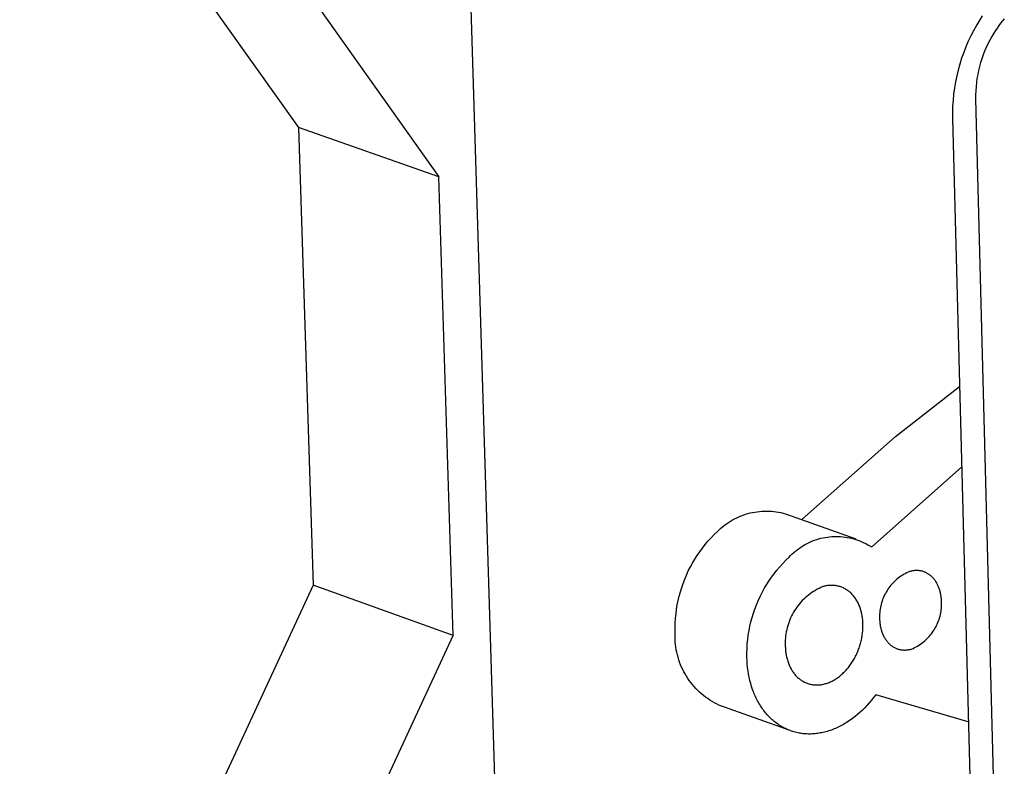
# Model space of a CAD drawing. Units: millimetres. Extents: x -432 to 309, y -1125 to 1141.
# Drawn here: x -396 to -344, y -328 to -289 of the extents above; entities that cross this region are included whole.
import ezdxf

# ---------------------------------------------------------------- set-up
doc = ezdxf.new("R2010")
doc.units = ezdxf.units.MM
doc.header["$MEASUREMENT"] = 0
doc.layers.add('Default', color=7, linetype='Continuous', true_color=0x000000)

msp = doc.modelspace()

# ---------------------------------------------------------------- linework, layer by layer
at = {"layer": 'Default', "color": 7, "true_color": 0xffffff}
for p, q in [((-395.622, -273.769), (-381.053, -294.247)), ((-388.262, -276.307), (-373.713, -296.823)), ((-372.166, -283.982), (-370.684, -332.407)), ((-345.435, -288.608), (-345.599, -288.882)), ((-345.315, -288.409), (-345.435, -288.608)), ((-344.257, -288.674), (-344.355, -288.794)), ((-344.156, -288.557), (-344.257, -288.674)), ((-345.755, -289.161), (-345.901, -289.445)), ((-345.599, -288.882), (-345.755, -289.161)), ((-344.621, -289.173), (-344.701, -289.306)), ((-344.537, -289.044), (-344.621, -289.173)), ((-344.448, -288.917), (-344.537, -289.044)), ((-344.355, -288.794), (-344.448, -288.917)), ((-346.037, -289.734), (-346.163, -290.028)), ((-345.901, -289.445), (-346.037, -289.734)), ((-344.914, -289.674), (-345.011, -289.864)), ((-344.811, -289.488), (-344.914, -289.674)), ((-344.701, -289.306), (-344.811, -289.488)), ((-346.163, -290.028), (-346.279, -290.326)), ((-345.186, -290.252), (-345.264, -290.451)), ((-345.102, -290.057), (-345.186, -290.252)), ((-345.011, -289.864), (-345.102, -290.057)), ((-346.386, -290.627), (-346.481, -290.932)), ((-346.279, -290.326), (-346.386, -290.627)), ((-345.334, -290.651), (-345.398, -290.855)), ((-345.264, -290.451), (-345.334, -290.651)), ((-346.567, -291.24), (-346.642, -291.551)), ((-346.481, -290.932), (-346.567, -291.24)), ((-345.505, -291.267), (-345.548, -291.476)), ((-345.455, -291.06), (-345.505, -291.267)), ((-345.398, -290.855), (-345.455, -291.06)), ((-346.642, -291.551), (-346.706, -291.864)), ((-345.584, -291.686), (-345.612, -291.897)), ((-345.548, -291.476), (-345.584, -291.686)), ((-346.76, -292.179), (-346.803, -292.495)), ((-346.706, -291.864), (-346.76, -292.179)), ((-345.648, -292.321), (-345.655, -292.534)), ((-345.634, -292.108), (-345.648, -292.321)), ((-345.612, -291.897), (-345.634, -292.108)), ((-346.835, -292.813), (-346.856, -293.132)), ((-346.803, -292.495), (-346.835, -292.813)), ((-345.655, -292.534), (-345.655, -292.747)), ((-345.655, -292.747), (-344.33, -343.771)), ((-346.856, -293.132), (-346.867, -293.452)), ((-346.867, -293.452), (-346.866, -293.771)), ((-346.866, -293.771), (-345.565, -343.463)), ((-373.713, -296.823), (-381.053, -294.247)), ((-381.053, -294.247), (-380.282, -318.17)), ((-372.971, -320.807), (-373.713, -296.823)), ((-349.837, -310.402), (-346.499, -307.787)), ((-354.731, -314.75), (-349.837, -310.402)), ((-351.088, -316.18), (-346.389, -312.001)), ((-357.68, -314.469), (-357.561, -314.434)), ((-357.561, -314.434), (-357.44, -314.402)), ((-357.44, -314.402), (-357.318, -314.375)), ((-357.318, -314.375), (-357.196, -314.352)), ((-357.196, -314.352), (-357.072, -314.334)), ((-357.072, -314.334), (-356.948, -314.319)), ((-356.948, -314.319), (-356.824, -314.309)), ((-356.824, -314.309), (-356.699, -314.303)), ((-356.699, -314.303), (-356.575, -314.302)), ((-356.575, -314.302), (-356.45, -314.305)), ((-356.45, -314.305), (-356.326, -314.312)), ((-356.326, -314.312), (-356.201, -314.323)), ((-356.201, -314.323), (-356.078, -314.339)), ((-356.078, -314.339), (-355.955, -314.359)), ((-355.955, -314.359), (-355.832, -314.383)), ((-355.832, -314.383), (-355.711, -314.412)), ((-355.711, -314.412), (-355.59, -314.445)), ((-355.59, -314.445), (-351.922, -315.749)), ((-358.781, -315.042), (-358.681, -314.968)), ((-358.681, -314.968), (-358.578, -314.897)), ((-358.578, -314.897), (-358.473, -314.83)), ((-358.473, -314.83), (-358.365, -314.767)), ((-358.365, -314.767), (-358.256, -314.708)), ((-358.256, -314.708), (-358.144, -314.652)), ((-358.144, -314.652), (-358.03, -314.6)), ((-358.03, -314.6), (-357.915, -314.553)), ((-357.915, -314.553), (-357.798, -314.509)), ((-357.798, -314.509), (-357.68, -314.469)), ((-359.324, -315.534), (-359.156, -315.371)), ((-359.156, -315.371), (-359.066, -315.284)), ((-359.066, -315.284), (-358.974, -315.2)), ((-358.974, -315.2), (-358.879, -315.119)), ((-358.879, -315.119), (-358.781, -315.042)), ((-359.795, -316.054), (-359.644, -315.876)), ((-359.644, -315.876), (-359.487, -315.702)), ((-359.487, -315.702), (-359.324, -315.534)), ((-354.493, -316.01), (-354.39, -315.959)), ((-354.39, -315.959), (-354.285, -315.911)), ((-354.285, -315.911), (-354.179, -315.866)), ((-354.179, -315.866), (-354.071, -315.825)), ((-354.071, -315.825), (-353.962, -315.788)), ((-353.962, -315.788), (-353.852, -315.755)), ((-353.852, -315.755), (-353.74, -315.726)), ((-353.74, -315.726), (-353.628, -315.7)), ((-353.628, -315.7), (-353.514, -315.678)), ((-353.514, -315.678), (-353.4, -315.66)), ((-353.4, -315.66), (-353.286, -315.646)), ((-353.286, -315.646), (-353.171, -315.636)), ((-353.171, -315.636), (-353.056, -315.63)), ((-353.056, -315.63), (-352.941, -315.628)), ((-352.941, -315.628), (-352.825, -315.63)), ((-352.825, -315.63), (-352.71, -315.635)), ((-352.71, -315.635), (-352.595, -315.645)), ((-352.595, -315.645), (-352.481, -315.659)), ((-352.481, -315.659), (-352.367, -315.676)), ((-352.367, -315.676), (-352.253, -315.698)), ((-352.253, -315.698), (-352.141, -315.723)), ((-352.141, -315.723), (-352.029, -315.752)), ((-352.029, -315.752), (-351.919, -315.785)), ((-351.919, -315.785), (-351.809, -315.822)), ((-351.809, -315.822), (-351.701, -315.862)), ((-351.701, -315.862), (-351.595, -315.906)), ((-351.595, -315.906), (-351.49, -315.954)), ((-351.49, -315.954), (-351.386, -316.006)), ((-360.211, -316.62), (-360.079, -316.427)), ((-360.079, -316.427), (-359.94, -316.238)), ((-359.94, -316.238), (-359.795, -316.054)), ((-355.243, -316.544), (-355.157, -316.466)), ((-355.157, -316.466), (-355.07, -316.392)), ((-355.07, -316.392), (-354.979, -316.32)), ((-354.979, -316.32), (-354.886, -316.252)), ((-354.886, -316.252), (-354.791, -316.186)), ((-354.791, -316.186), (-354.694, -316.124)), ((-354.694, -316.124), (-354.595, -316.066)), ((-354.595, -316.066), (-354.493, -316.01)), ((-351.386, -316.006), (-351.285, -316.06)), ((-351.285, -316.06), (-351.185, -316.119)), ((-351.185, -316.119), (-351.088, -316.18)), ((-360.567, -317.225), (-360.455, -317.019)), ((-360.455, -317.019), (-360.336, -316.818)), ((-360.336, -316.818), (-360.211, -316.62)), ((-355.737, -317.039), (-355.574, -316.871)), ((-355.574, -316.871), (-355.405, -316.708)), ((-355.405, -316.708), (-355.325, -316.625)), ((-355.325, -316.625), (-355.243, -316.544)), ((-360.77, -317.647), (-360.673, -317.434)), ((-360.673, -317.434), (-360.567, -317.225)), ((-356.19, -317.577), (-356.045, -317.393)), ((-356.045, -317.393), (-355.894, -317.213)), ((-355.894, -317.213), (-355.737, -317.039)), ((-349.267, -317.535), (-349.345, -317.575)), ((-349.189, -317.498), (-349.267, -317.535)), ((-349.109, -317.463), (-349.189, -317.498)), ((-349.073, -317.453), (-349.109, -317.463)), ((-349.037, -317.444), (-349.073, -317.453)), ((-349, -317.436), (-349.037, -317.444)), ((-348.963, -317.429), (-349, -317.436)), ((-348.926, -317.423), (-348.963, -317.429)), ((-348.889, -317.418), (-348.926, -317.423)), ((-348.851, -317.414), (-348.889, -317.418)), ((-348.814, -317.412), (-348.851, -317.414)), ((-348.776, -317.41), (-348.814, -317.412)), ((-348.738, -317.41), (-348.776, -317.41)), ((-348.7, -317.411), (-348.738, -317.41)), ((-348.662, -317.413), (-348.7, -317.411)), ((-348.624, -317.416), (-348.662, -317.413)), ((-348.585, -317.421), (-348.624, -317.416)), ((-348.547, -317.427), (-348.585, -317.421)), ((-348.51, -317.434), (-348.547, -317.427)), ((-348.472, -317.442), (-348.51, -317.434)), ((-348.434, -317.452), (-348.472, -317.442)), ((-348.397, -317.463), (-348.434, -317.452)), ((-348.36, -317.475), (-348.397, -317.463)), ((-348.323, -317.489), (-348.36, -317.475)), ((-348.287, -317.504), (-348.323, -317.489)), ((-348.25, -317.521), (-348.287, -317.504)), ((-348.215, -317.539), (-348.25, -317.521)), ((-348.18, -317.558), (-348.215, -317.539)), ((-360.945, -318.081), (-360.861, -317.863)), ((-360.861, -317.863), (-360.77, -317.647)), ((-356.587, -318.157), (-356.461, -317.959)), ((-356.461, -317.959), (-356.329, -317.766)), ((-356.329, -317.766), (-356.19, -317.577)), ((-349.966, -318.049), (-350.025, -318.113)), ((-349.904, -317.988), (-349.966, -318.049)), ((-349.841, -317.928), (-349.904, -317.988)), ((-349.775, -317.87), (-349.841, -317.928)), ((-349.708, -317.815), (-349.775, -317.87)), ((-349.639, -317.762), (-349.708, -317.815)), ((-349.567, -317.712), (-349.639, -317.762)), ((-349.495, -317.664), (-349.567, -317.712)), ((-349.42, -317.618), (-349.495, -317.664)), ((-349.345, -317.575), (-349.42, -317.618)), ((-348.145, -317.578), (-348.18, -317.558)), ((-348.111, -317.6), (-348.145, -317.578)), ((-348.077, -317.623), (-348.111, -317.6)), ((-348.044, -317.647), (-348.077, -317.623)), ((-348.012, -317.673), (-348.044, -317.647)), ((-347.98, -317.699), (-348.012, -317.673)), ((-347.949, -317.727), (-347.98, -317.699)), ((-347.919, -317.757), (-347.949, -317.727)), ((-347.89, -317.787), (-347.919, -317.757)), ((-347.861, -317.818), (-347.89, -317.787)), ((-347.833, -317.851), (-347.861, -317.818)), ((-347.806, -317.884), (-347.833, -317.851)), ((-347.78, -317.919), (-347.806, -317.884)), ((-347.755, -317.954), (-347.78, -317.919)), ((-347.731, -317.991), (-347.755, -317.954)), ((-347.707, -318.028), (-347.731, -317.991)), ((-347.685, -318.066), (-347.707, -318.028)), ((-380.282, -318.17), (-393.12, -345.93)), ((-372.971, -320.807), (-380.282, -318.17)), ((-361.15, -318.753), (-361.089, -318.527)), ((-361.089, -318.527), (-361.02, -318.303)), ((-361.02, -318.303), (-360.945, -318.081)), ((-356.923, -318.774), (-356.818, -318.565)), ((-356.818, -318.565), (-356.706, -318.359)), ((-356.706, -318.359), (-356.587, -318.157)), ((-354.216, -318.564), (-354.305, -318.627)), ((-354.125, -318.504), (-354.216, -318.564)), ((-354.032, -318.447), (-354.125, -318.504)), ((-353.937, -318.393), (-354.032, -318.447)), ((-353.84, -318.343), (-353.937, -318.393)), ((-353.741, -318.295), (-353.84, -318.343)), ((-353.641, -318.252), (-353.741, -318.295)), ((-353.596, -318.239), (-353.641, -318.252)), ((-353.551, -318.228), (-353.596, -318.239)), ((-353.505, -318.218), (-353.551, -318.228)), ((-353.458, -318.21), (-353.505, -318.218)), ((-353.412, -318.202), (-353.458, -318.21)), ((-353.365, -318.196), (-353.412, -318.202)), ((-353.318, -318.191), (-353.365, -318.196)), ((-353.271, -318.188), (-353.318, -318.191)), ((-353.223, -318.186), (-353.271, -318.188)), ((-353.175, -318.186), (-353.223, -318.186)), ((-353.128, -318.187), (-353.175, -318.186)), ((-353.08, -318.189), (-353.128, -318.187)), ((-353.032, -318.193), (-353.08, -318.189)), ((-352.984, -318.199), (-353.032, -318.193)), ((-352.937, -318.206), (-352.984, -318.199)), ((-352.889, -318.215), (-352.937, -318.206)), ((-352.842, -318.226), (-352.889, -318.215)), ((-352.794, -318.238), (-352.842, -318.226)), ((-352.748, -318.252), (-352.794, -318.238)), ((-352.701, -318.268), (-352.748, -318.252)), ((-352.655, -318.285), (-352.701, -318.268)), ((-352.609, -318.304), (-352.655, -318.285)), ((-352.564, -318.324), (-352.609, -318.304)), ((-352.519, -318.346), (-352.564, -318.324)), ((-352.475, -318.37), (-352.519, -318.346)), ((-352.431, -318.396), (-352.475, -318.37)), ((-352.388, -318.423), (-352.431, -318.396)), ((-352.346, -318.452), (-352.388, -318.423)), ((-352.305, -318.482), (-352.346, -318.452)), ((-352.264, -318.514), (-352.305, -318.482)), ((-352.225, -318.548), (-352.264, -318.514)), ((-352.186, -318.583), (-352.225, -318.548)), ((-350.332, -318.535), (-350.374, -318.611)), ((-350.287, -318.461), (-350.332, -318.535)), ((-350.239, -318.388), (-350.287, -318.461)), ((-350.189, -318.316), (-350.239, -318.388)), ((-350.137, -318.247), (-350.189, -318.316)), ((-350.082, -318.179), (-350.137, -318.247)), ((-350.025, -318.113), (-350.082, -318.179)), ((-347.664, -318.105), (-347.685, -318.066)), ((-347.643, -318.145), (-347.664, -318.105)), ((-347.624, -318.186), (-347.643, -318.145)), ((-347.605, -318.227), (-347.624, -318.186)), ((-347.588, -318.268), (-347.605, -318.227)), ((-347.571, -318.311), (-347.588, -318.268)), ((-347.556, -318.353), (-347.571, -318.311)), ((-347.541, -318.397), (-347.556, -318.353)), ((-347.528, -318.44), (-347.541, -318.397)), ((-347.515, -318.484), (-347.528, -318.44)), ((-347.503, -318.528), (-347.515, -318.484)), ((-347.493, -318.573), (-347.503, -318.528)), ((-347.483, -318.618), (-347.493, -318.573)), ((-361.248, -319.21), (-361.203, -318.981)), ((-361.203, -318.981), (-361.15, -318.753)), ((-357.112, -319.203), (-357.022, -318.987)), ((-357.022, -318.987), (-356.923, -318.774)), ((-354.79, -319.066), (-354.861, -319.149)), ((-354.715, -318.986), (-354.79, -319.066)), ((-354.638, -318.909), (-354.715, -318.986)), ((-354.559, -318.834), (-354.638, -318.909)), ((-354.477, -318.762), (-354.559, -318.834)), ((-354.392, -318.693), (-354.477, -318.762)), ((-354.305, -318.627), (-354.392, -318.693)), ((-352.148, -318.619), (-352.186, -318.583)), ((-352.111, -318.657), (-352.148, -318.619)), ((-352.075, -318.697), (-352.111, -318.657)), ((-352.04, -318.737), (-352.075, -318.697)), ((-352.006, -318.78), (-352.04, -318.737)), ((-351.973, -318.823), (-352.006, -318.78)), ((-351.942, -318.867), (-351.973, -318.823)), ((-351.911, -318.913), (-351.942, -318.867)), ((-351.882, -318.96), (-351.911, -318.913)), ((-351.854, -319.008), (-351.882, -318.96)), ((-351.827, -319.056), (-351.854, -319.008)), ((-351.801, -319.106), (-351.827, -319.056)), ((-350.547, -319.011), (-350.573, -319.094)), ((-350.518, -318.929), (-350.547, -319.011)), ((-350.486, -318.848), (-350.518, -318.929)), ((-350.451, -318.768), (-350.486, -318.848)), ((-350.414, -318.689), (-350.451, -318.768)), ((-350.374, -318.611), (-350.414, -318.689)), ((-347.475, -318.663), (-347.483, -318.618)), ((-347.467, -318.708), (-347.475, -318.663)), ((-347.46, -318.753), (-347.467, -318.708)), ((-347.454, -318.798), (-347.46, -318.753)), ((-347.449, -318.843), (-347.454, -318.798)), ((-347.445, -318.888), (-347.449, -318.843)), ((-347.442, -318.934), (-347.445, -318.888)), ((-347.439, -318.979), (-347.442, -318.934)), ((-347.438, -319.023), (-347.439, -318.979)), ((-347.435, -319.11), (-347.438, -319.023)), ((-361.316, -319.674), (-361.286, -319.441)), ((-361.286, -319.441), (-361.248, -319.21)), ((-357.272, -319.644), (-357.196, -319.423)), ((-357.196, -319.423), (-357.112, -319.203)), ((-355.175, -319.595), (-355.228, -319.691)), ((-355.118, -319.502), (-355.175, -319.595)), ((-355.058, -319.41), (-355.118, -319.502)), ((-354.996, -319.321), (-355.058, -319.41)), ((-354.93, -319.234), (-354.996, -319.321)), ((-354.861, -319.149), (-354.93, -319.234)), ((-351.777, -319.157), (-351.801, -319.106)), ((-351.753, -319.208), (-351.777, -319.157)), ((-351.731, -319.26), (-351.753, -319.208)), ((-351.711, -319.313), (-351.731, -319.26)), ((-351.691, -319.367), (-351.711, -319.313)), ((-351.673, -319.421), (-351.691, -319.367)), ((-351.656, -319.475), (-351.673, -319.421)), ((-351.64, -319.531), (-351.656, -319.475)), ((-351.626, -319.586), (-351.64, -319.531)), ((-351.612, -319.642), (-351.626, -319.586)), ((-350.66, -319.52), (-350.669, -319.607)), ((-350.648, -319.434), (-350.66, -319.52)), ((-350.634, -319.348), (-350.648, -319.434)), ((-350.616, -319.263), (-350.634, -319.348)), ((-350.596, -319.178), (-350.616, -319.263)), ((-350.573, -319.094), (-350.596, -319.178)), ((-347.478, -319.63), (-347.463, -319.544)), ((-347.463, -319.544), (-347.452, -319.458)), ((-347.452, -319.458), (-347.443, -319.371)), ((-347.443, -319.371), (-347.437, -319.284)), ((-347.437, -319.284), (-347.435, -319.197)), ((-347.435, -319.197), (-347.435, -319.11)), ((-361.352, -320.14), (-361.338, -319.907)), ((-361.338, -319.907), (-361.316, -319.674)), ((-357.455, -320.323), (-357.402, -320.095)), ((-357.402, -320.095), (-357.341, -319.868)), ((-357.341, -319.868), (-357.272, -319.644)), ((-355.407, -320.088), (-355.444, -320.191)), ((-355.368, -319.987), (-355.407, -320.088)), ((-355.324, -319.886), (-355.368, -319.987)), ((-355.278, -319.788), (-355.324, -319.886)), ((-355.228, -319.691), (-355.278, -319.788)), ((-351.6, -319.698), (-351.612, -319.642)), ((-351.589, -319.754), (-351.6, -319.698)), ((-351.58, -319.811), (-351.589, -319.754)), ((-351.571, -319.867), (-351.58, -319.811)), ((-351.564, -319.924), (-351.571, -319.867)), ((-351.557, -319.98), (-351.564, -319.924)), ((-351.552, -320.037), (-351.557, -319.98)), ((-351.548, -320.093), (-351.552, -320.037)), ((-351.545, -320.15), (-351.548, -320.093)), ((-350.674, -319.694), (-350.677, -319.781)), ((-350.677, -319.781), (-350.677, -319.868)), ((-350.677, -319.868), (-350.674, -319.955)), ((-350.669, -319.607), (-350.674, -319.694)), ((-350.674, -319.955), (-350.672, -320)), ((-350.672, -320), (-350.669, -320.045)), ((-350.669, -320.045), (-350.666, -320.09)), ((-350.666, -320.09), (-350.662, -320.136)), ((-347.626, -320.13), (-347.594, -320.049)), ((-347.594, -320.049), (-347.565, -319.967)), ((-347.565, -319.967), (-347.539, -319.884)), ((-347.539, -319.884), (-347.516, -319.8)), ((-347.516, -319.8), (-347.495, -319.715)), ((-347.495, -319.715), (-347.478, -319.63)), ((-361.363, -320.744), (-361.357, -320.609)), ((-361.358, -320.374), (-361.352, -320.14)), ((-361.357, -320.609), (-361.358, -320.374)), ((-357.538, -320.785), (-357.5, -320.553)), ((-357.5, -320.553), (-357.455, -320.323)), ((-355.553, -320.614), (-355.571, -320.722)), ((-355.531, -320.507), (-355.553, -320.614)), ((-355.505, -320.401), (-355.531, -320.507)), ((-355.476, -320.296), (-355.505, -320.401)), ((-355.444, -320.191), (-355.476, -320.296)), ((-351.561, -320.648), (-351.555, -320.584)), ((-351.555, -320.584), (-351.55, -320.521)), ((-351.55, -320.521), (-351.546, -320.457)), ((-351.546, -320.457), (-351.543, -320.394)), ((-351.543, -320.206), (-351.545, -320.15)), ((-351.542, -320.268), (-351.543, -320.206)), ((-351.543, -320.394), (-351.542, -320.331)), ((-351.542, -320.331), (-351.542, -320.268)), ((-350.662, -320.136), (-350.657, -320.181)), ((-350.657, -320.181), (-350.651, -320.226)), ((-350.651, -320.226), (-350.644, -320.271)), ((-350.644, -320.271), (-350.637, -320.316)), ((-350.637, -320.316), (-350.628, -320.361)), ((-350.628, -320.361), (-350.618, -320.406)), ((-350.618, -320.406), (-350.608, -320.451)), ((-350.608, -320.451), (-350.596, -320.495)), ((-350.596, -320.495), (-350.583, -320.539)), ((-350.583, -320.539), (-350.57, -320.583)), ((-350.57, -320.583), (-350.555, -320.626)), ((-350.555, -320.626), (-350.54, -320.669)), ((-347.922, -320.661), (-347.872, -320.589)), ((-347.872, -320.589), (-347.825, -320.517)), ((-347.825, -320.517), (-347.78, -320.442)), ((-347.78, -320.442), (-347.737, -320.366)), ((-347.737, -320.366), (-347.697, -320.289)), ((-347.697, -320.289), (-347.66, -320.21)), ((-347.66, -320.21), (-347.626, -320.13)), ((-385.846, -348.65), (-372.971, -320.807)), ((-361.364, -320.879), (-361.363, -320.744)), ((-361.361, -321.015), (-361.364, -320.879)), ((-361.353, -321.15), (-361.361, -321.015)), ((-357.59, -321.25), (-357.568, -321.017)), ((-357.568, -321.017), (-357.538, -320.785)), ((-355.603, -321.048), (-355.607, -321.157)), ((-355.596, -320.939), (-355.603, -321.048)), ((-355.586, -320.83), (-355.596, -320.939)), ((-355.571, -320.722), (-355.586, -320.83)), ((-351.654, -321.157), (-351.638, -321.094)), ((-351.638, -321.094), (-351.623, -321.03)), ((-351.623, -321.03), (-351.61, -320.967)), ((-351.61, -320.967), (-351.598, -320.903)), ((-351.598, -320.903), (-351.587, -320.839)), ((-351.587, -320.839), (-351.577, -320.775)), ((-351.577, -320.775), (-351.568, -320.712)), ((-351.568, -320.712), (-351.561, -320.648)), ((-350.54, -320.669), (-350.523, -320.711)), ((-350.523, -320.711), (-350.506, -320.752)), ((-350.506, -320.752), (-350.487, -320.794)), ((-350.487, -320.794), (-350.468, -320.834)), ((-350.468, -320.834), (-350.447, -320.874)), ((-350.447, -320.874), (-350.426, -320.913)), ((-350.426, -320.913), (-350.403, -320.951)), ((-350.403, -320.951), (-350.38, -320.988)), ((-350.38, -320.988), (-350.355, -321.025)), ((-350.355, -321.025), (-350.33, -321.06)), ((-350.33, -321.06), (-350.304, -321.095)), ((-350.304, -321.095), (-350.277, -321.128)), ((-350.277, -321.128), (-350.249, -321.161)), ((-348.403, -321.162), (-348.335, -321.106)), ((-348.335, -321.106), (-348.27, -321.049)), ((-348.27, -321.049), (-348.207, -320.989)), ((-348.207, -320.989), (-348.145, -320.928)), ((-348.145, -320.928), (-348.086, -320.864)), ((-348.086, -320.864), (-348.029, -320.798)), ((-348.029, -320.798), (-347.974, -320.73)), ((-347.974, -320.73), (-347.922, -320.661)), ((-361.341, -321.285), (-361.353, -321.15)), ((-361.324, -321.42), (-361.341, -321.285)), ((-361.302, -321.553), (-361.324, -321.42)), ((-361.276, -321.686), (-361.302, -321.553)), ((-357.611, -321.719), (-357.605, -321.484)), ((-357.605, -321.484), (-357.59, -321.25)), ((-355.607, -321.157), (-355.606, -321.266)), ((-355.606, -321.266), (-355.602, -321.375)), ((-355.602, -321.375), (-355.6, -321.437)), ((-355.6, -321.437), (-355.596, -321.499)), ((-355.596, -321.499), (-355.592, -321.56)), ((-355.592, -321.56), (-355.586, -321.621)), ((-355.586, -321.621), (-355.579, -321.681)), ((-351.846, -321.713), (-351.82, -321.653)), ((-351.82, -321.653), (-351.796, -321.592)), ((-351.796, -321.592), (-351.772, -321.531)), ((-351.772, -321.531), (-351.749, -321.47)), ((-351.749, -321.47), (-351.728, -321.408)), ((-351.728, -321.408), (-351.708, -321.346)), ((-351.708, -321.346), (-351.689, -321.283)), ((-351.689, -321.283), (-351.671, -321.22)), ((-351.671, -321.22), (-351.654, -321.157)), ((-350.249, -321.161), (-350.22, -321.192)), ((-350.22, -321.192), (-350.191, -321.222)), ((-350.191, -321.222), (-350.161, -321.251)), ((-350.161, -321.251), (-350.13, -321.279)), ((-350.13, -321.279), (-350.098, -321.306)), ((-350.098, -321.306), (-350.066, -321.332)), ((-350.066, -321.332), (-350.033, -321.356)), ((-350.033, -321.356), (-349.999, -321.379)), ((-349.999, -321.379), (-349.965, -321.4)), ((-349.965, -321.4), (-349.93, -321.421)), ((-349.93, -321.421), (-349.895, -321.44)), ((-349.895, -321.44), (-349.859, -321.457)), ((-349.859, -321.457), (-349.823, -321.474)), ((-349.823, -321.474), (-349.787, -321.489)), ((-349.787, -321.489), (-349.75, -321.503)), ((-349.75, -321.503), (-349.713, -321.515)), ((-349.713, -321.515), (-349.675, -321.526)), ((-349.675, -321.526), (-349.638, -321.536)), ((-349.638, -321.536), (-349.6, -321.544)), ((-349.6, -321.544), (-349.562, -321.551)), ((-349.562, -321.551), (-349.524, -321.557)), ((-349.524, -321.557), (-349.486, -321.561)), ((-349.486, -321.561), (-349.448, -321.565)), ((-349.448, -321.565), (-349.41, -321.567)), ((-349.41, -321.567), (-349.372, -321.567)), ((-349.372, -321.567), (-349.334, -321.567)), ((-349.334, -321.567), (-349.296, -321.565)), ((-349.296, -321.565), (-349.258, -321.563)), ((-349.258, -321.563), (-349.221, -321.559)), ((-349.221, -321.559), (-349.183, -321.554)), ((-349.183, -321.554), (-349.146, -321.548)), ((-349.146, -321.548), (-349.109, -321.541)), ((-349.109, -321.541), (-349.073, -321.533)), ((-349.073, -321.533), (-349.037, -321.524)), ((-349.037, -321.524), (-349.001, -321.514)), ((-349.001, -321.514), (-348.921, -321.479)), ((-348.921, -321.479), (-348.843, -321.442)), ((-348.843, -321.442), (-348.765, -321.401)), ((-348.765, -321.401), (-348.69, -321.358)), ((-348.69, -321.358), (-348.616, -321.313)), ((-348.616, -321.313), (-348.543, -321.265)), ((-348.543, -321.265), (-348.472, -321.214)), ((-348.472, -321.214), (-348.403, -321.162)), ((-361.245, -321.818), (-361.276, -321.686)), ((-361.209, -321.949), (-361.245, -321.818)), ((-361.17, -322.079), (-361.209, -321.949)), ((-361.126, -322.207), (-361.17, -322.079)), ((-357.61, -321.953), (-357.611, -321.719)), ((-357.602, -322.131), (-357.61, -321.953)), ((-357.589, -322.308), (-357.602, -322.131)), ((-355.579, -321.681), (-355.57, -321.741)), ((-355.57, -321.741), (-355.561, -321.8)), ((-355.561, -321.8), (-355.55, -321.859)), ((-355.55, -321.859), (-355.538, -321.917)), ((-355.538, -321.917), (-355.525, -321.974)), ((-355.525, -321.974), (-355.51, -322.031)), ((-355.51, -322.031), (-355.495, -322.087)), ((-355.495, -322.087), (-355.478, -322.142)), ((-355.478, -322.142), (-355.46, -322.196)), ((-352.122, -322.223), (-352.088, -322.17)), ((-352.088, -322.17), (-352.054, -322.115)), ((-352.054, -322.115), (-352.022, -322.06)), ((-352.022, -322.06), (-351.99, -322.004)), ((-351.99, -322.004), (-351.959, -321.947)), ((-351.959, -321.947), (-351.929, -321.889)), ((-351.929, -321.889), (-351.901, -321.831)), ((-351.901, -321.831), (-351.873, -321.772)), ((-351.873, -321.772), (-351.846, -321.713)), ((-361.077, -322.333), (-361.126, -322.207)), ((-361.024, -322.458), (-361.077, -322.333)), ((-360.967, -322.581), (-361.024, -322.458)), ((-360.906, -322.702), (-360.967, -322.581)), ((-357.572, -322.483), (-357.589, -322.308)), ((-357.549, -322.655), (-357.572, -322.483)), ((-357.521, -322.825), (-357.549, -322.655)), ((-355.46, -322.196), (-355.441, -322.249)), ((-355.441, -322.249), (-355.421, -322.302)), ((-355.421, -322.302), (-355.4, -322.353)), ((-355.4, -322.353), (-355.377, -322.404)), ((-355.377, -322.404), (-355.354, -322.454)), ((-355.354, -322.454), (-355.33, -322.502)), ((-355.33, -322.502), (-355.304, -322.55)), ((-355.304, -322.55), (-355.277, -322.597)), ((-355.277, -322.597), (-355.25, -322.642)), ((-355.25, -322.642), (-355.221, -322.686)), ((-355.221, -322.686), (-355.191, -322.73)), ((-352.511, -322.708), (-352.469, -322.665)), ((-352.469, -322.665), (-352.428, -322.62)), ((-352.428, -322.62), (-352.387, -322.574)), ((-352.387, -322.574), (-352.347, -322.527)), ((-352.347, -322.527), (-352.307, -322.479)), ((-352.307, -322.479), (-352.269, -322.429)), ((-352.269, -322.429), (-352.231, -322.379)), ((-352.231, -322.379), (-352.194, -322.328)), ((-352.194, -322.328), (-352.158, -322.276)), ((-352.158, -322.276), (-352.122, -322.223)), ((-360.84, -322.821), (-360.906, -322.702)), ((-360.771, -322.937), (-360.84, -322.821)), ((-360.698, -323.051), (-360.771, -322.937)), ((-360.62, -323.162), (-360.698, -323.051)), ((-360.539, -323.271), (-360.62, -323.162)), ((-357.489, -322.993), (-357.521, -322.825)), ((-357.451, -323.158), (-357.489, -322.993)), ((-357.409, -323.32), (-357.451, -323.158)), ((-355.191, -322.73), (-355.161, -322.772)), ((-355.161, -322.772), (-355.129, -322.813)), ((-355.129, -322.813), (-355.097, -322.852)), ((-355.097, -322.852), (-355.063, -322.891)), ((-355.063, -322.891), (-355.029, -322.928)), ((-355.029, -322.928), (-354.994, -322.963)), ((-354.994, -322.963), (-354.958, -322.998)), ((-354.958, -322.998), (-354.921, -323.031)), ((-354.921, -323.031), (-354.883, -323.063)), ((-354.883, -323.063), (-354.844, -323.093)), ((-354.844, -323.093), (-354.805, -323.122)), ((-354.805, -323.122), (-354.765, -323.15)), ((-354.765, -323.15), (-354.724, -323.176)), ((-354.724, -323.176), (-354.683, -323.201)), ((-354.683, -323.201), (-354.641, -323.224)), ((-353.205, -323.213), (-353.156, -323.189)), ((-353.156, -323.189), (-353.107, -323.163)), ((-353.107, -323.163), (-353.059, -323.136)), ((-353.059, -323.136), (-353.011, -323.108)), ((-353.011, -323.108), (-352.963, -323.078)), ((-352.963, -323.078), (-352.916, -323.047)), ((-352.916, -323.047), (-352.869, -323.015)), ((-352.869, -323.015), (-352.823, -322.981)), ((-352.823, -322.981), (-352.777, -322.946)), ((-352.777, -322.946), (-352.731, -322.909)), ((-352.731, -322.909), (-352.686, -322.871)), ((-352.686, -322.871), (-352.641, -322.832)), ((-352.641, -322.832), (-352.597, -322.792)), ((-352.597, -322.792), (-352.554, -322.751)), ((-352.554, -322.751), (-352.511, -322.708)), ((-360.455, -323.377), (-360.539, -323.271)), ((-360.367, -323.48), (-360.455, -323.377)), ((-360.275, -323.579), (-360.367, -323.48)), ((-360.18, -323.676), (-360.275, -323.579)), ((-360.081, -323.769), (-360.18, -323.676)), ((-357.362, -323.478), (-357.409, -323.32)), ((-357.31, -323.633), (-357.362, -323.478)), ((-357.282, -323.71), (-357.31, -323.633)), ((-357.253, -323.785), (-357.282, -323.71)), ((-354.641, -323.224), (-354.598, -323.246)), ((-354.598, -323.246), (-354.555, -323.267)), ((-354.555, -323.267), (-354.511, -323.286)), ((-354.511, -323.286), (-354.466, -323.303)), ((-354.466, -323.303), (-354.421, -323.319)), ((-354.421, -323.319), (-354.376, -323.333)), ((-354.376, -323.333), (-354.33, -323.346)), ((-354.33, -323.346), (-354.283, -323.357)), ((-354.283, -323.357), (-354.236, -323.367)), ((-354.236, -323.367), (-354.189, -323.375)), ((-354.189, -323.375), (-354.141, -323.382)), ((-354.141, -323.382), (-354.093, -323.387)), ((-354.093, -323.387), (-354.045, -323.391)), ((-354.045, -323.391), (-353.996, -323.393)), ((-353.996, -323.393), (-353.948, -323.393)), ((-353.948, -323.393), (-353.899, -323.392)), ((-353.899, -323.392), (-353.849, -323.389)), ((-353.849, -323.389), (-353.8, -323.385)), ((-353.8, -323.385), (-353.75, -323.379)), ((-353.75, -323.379), (-353.701, -323.371)), ((-353.701, -323.371), (-353.651, -323.362)), ((-353.651, -323.362), (-353.601, -323.352)), ((-353.601, -323.352), (-353.551, -323.34)), ((-353.551, -323.34), (-353.502, -323.326)), ((-353.502, -323.326), (-353.452, -323.311)), ((-353.452, -323.311), (-353.402, -323.294)), ((-353.402, -323.294), (-353.353, -323.276)), ((-353.353, -323.276), (-353.303, -323.257)), ((-353.303, -323.257), (-353.254, -323.235)), ((-353.254, -323.235), (-353.205, -323.213)), ((-359.98, -323.859), (-360.081, -323.769)), ((-359.875, -323.945), (-359.98, -323.859)), ((-359.768, -324.028), (-359.875, -323.945)), ((-359.658, -324.107), (-359.768, -324.028)), ((-359.545, -324.182), (-359.658, -324.107)), ((-359.43, -324.253), (-359.545, -324.182)), ((-357.223, -323.859), (-357.253, -323.785)), ((-357.191, -323.933), (-357.223, -323.859)), ((-357.159, -324.005), (-357.191, -323.933)), ((-357.125, -324.076), (-357.159, -324.005)), ((-357.091, -324.147), (-357.125, -324.076)), ((-357.055, -324.216), (-357.091, -324.147)), ((-357.018, -324.284), (-357.055, -324.216)), ((-351.098, -324.188), (-351.212, -324.324)), ((-350.987, -324.048), (-351.098, -324.188)), ((-350.879, -323.904), (-350.987, -324.048)), ((-346.04, -325.325), (-350.879, -323.904)), ((-359.312, -324.32), (-359.43, -324.253)), ((-359.192, -324.383), (-359.312, -324.32)), ((-359.07, -324.442), (-359.192, -324.383)), ((-355.346, -325.784), (-359.07, -324.442)), ((-356.98, -324.351), (-357.018, -324.284)), ((-356.941, -324.417), (-356.98, -324.351)), ((-356.901, -324.482), (-356.941, -324.417)), ((-356.86, -324.545), (-356.901, -324.482)), ((-356.818, -324.608), (-356.86, -324.545)), ((-356.775, -324.669), (-356.818, -324.608)), ((-356.731, -324.729), (-356.775, -324.669)), ((-356.685, -324.788), (-356.731, -324.729)), ((-351.572, -324.705), (-351.698, -324.822)), ((-351.45, -324.583), (-351.572, -324.705)), ((-351.33, -324.456), (-351.45, -324.583)), ((-351.212, -324.324), (-351.33, -324.456)), ((-356.639, -324.845), (-356.685, -324.788)), ((-356.592, -324.901), (-356.639, -324.845)), ((-356.544, -324.956), (-356.592, -324.901)), ((-356.495, -325.01), (-356.544, -324.956)), ((-356.445, -325.062), (-356.495, -325.01)), ((-356.394, -325.113), (-356.445, -325.062)), ((-356.343, -325.162), (-356.394, -325.113)), ((-356.29, -325.21), (-356.343, -325.162)), ((-356.237, -325.257), (-356.29, -325.21)), ((-356.183, -325.303), (-356.237, -325.257)), ((-352.22, -325.239), (-352.356, -325.33)), ((-352.087, -325.143), (-352.22, -325.239)), ((-351.955, -325.042), (-352.087, -325.143)), ((-351.825, -324.935), (-351.955, -325.042)), ((-351.698, -324.822), (-351.825, -324.935)), ((-356.127, -325.347), (-356.183, -325.303)), ((-356.072, -325.389), (-356.127, -325.347)), ((-356.015, -325.43), (-356.072, -325.389)), ((-355.958, -325.47), (-356.015, -325.43)), ((-355.899, -325.508), (-355.958, -325.47)), ((-355.841, -325.545), (-355.899, -325.508)), ((-355.781, -325.58), (-355.841, -325.545)), ((-355.721, -325.613), (-355.781, -325.58)), ((-355.66, -325.646), (-355.721, -325.613)), ((-355.598, -325.676), (-355.66, -325.646)), ((-355.536, -325.705), (-355.598, -325.676)), ((-355.473, -325.733), (-355.536, -325.705)), ((-355.41, -325.759), (-355.473, -325.733)), ((-355.346, -325.783), (-355.41, -325.759)), ((-353.265, -325.775), (-353.336, -325.799)), ((-353.194, -325.75), (-353.265, -325.775)), ((-353.123, -325.723), (-353.194, -325.75)), ((-353.052, -325.695), (-353.123, -325.723)), ((-352.981, -325.665), (-353.052, -325.695)), ((-352.911, -325.634), (-352.981, -325.665)), ((-352.84, -325.601), (-352.911, -325.634)), ((-352.77, -325.567), (-352.84, -325.601)), ((-352.7, -325.531), (-352.77, -325.567)), ((-352.631, -325.494), (-352.7, -325.531)), ((-352.562, -325.455), (-352.631, -325.494)), ((-352.493, -325.415), (-352.562, -325.455)), ((-352.424, -325.373), (-352.493, -325.415)), ((-352.356, -325.33), (-352.424, -325.373)), ((-355.281, -325.806), (-355.346, -325.783)), ((-355.216, -325.828), (-355.281, -325.806)), ((-355.151, -325.847), (-355.216, -325.828)), ((-355.085, -325.866), (-355.151, -325.847)), ((-355.018, -325.882), (-355.085, -325.866)), ((-354.951, -325.897), (-355.018, -325.882)), ((-354.884, -325.911), (-354.951, -325.897)), ((-354.816, -325.923), (-354.884, -325.911)), ((-354.748, -325.933), (-354.816, -325.923)), ((-354.679, -325.941), (-354.748, -325.933)), ((-354.61, -325.948), (-354.679, -325.941)), ((-354.541, -325.954), (-354.61, -325.948)), ((-354.471, -325.958), (-354.541, -325.954)), ((-354.402, -325.96), (-354.471, -325.958)), ((-354.332, -325.96), (-354.402, -325.96)), ((-354.261, -325.959), (-354.332, -325.96)), ((-354.191, -325.956), (-354.261, -325.959)), ((-354.12, -325.952), (-354.191, -325.956)), ((-354.049, -325.946), (-354.12, -325.952)), ((-353.978, -325.939), (-354.049, -325.946)), ((-353.907, -325.929), (-353.978, -325.939)), ((-353.836, -325.919), (-353.907, -325.929)), ((-353.765, -325.906), (-353.836, -325.919)), ((-353.693, -325.892), (-353.765, -325.906)), ((-353.622, -325.877), (-353.693, -325.892)), ((-353.55, -325.86), (-353.622, -325.877)), ((-353.479, -325.841), (-353.55, -325.86)), ((-353.408, -325.82), (-353.479, -325.841)), ((-353.336, -325.799), (-353.408, -325.82))]:
    msp.add_line(p, q, dxfattribs=at)

doc.saveas('drawing.dxf')
